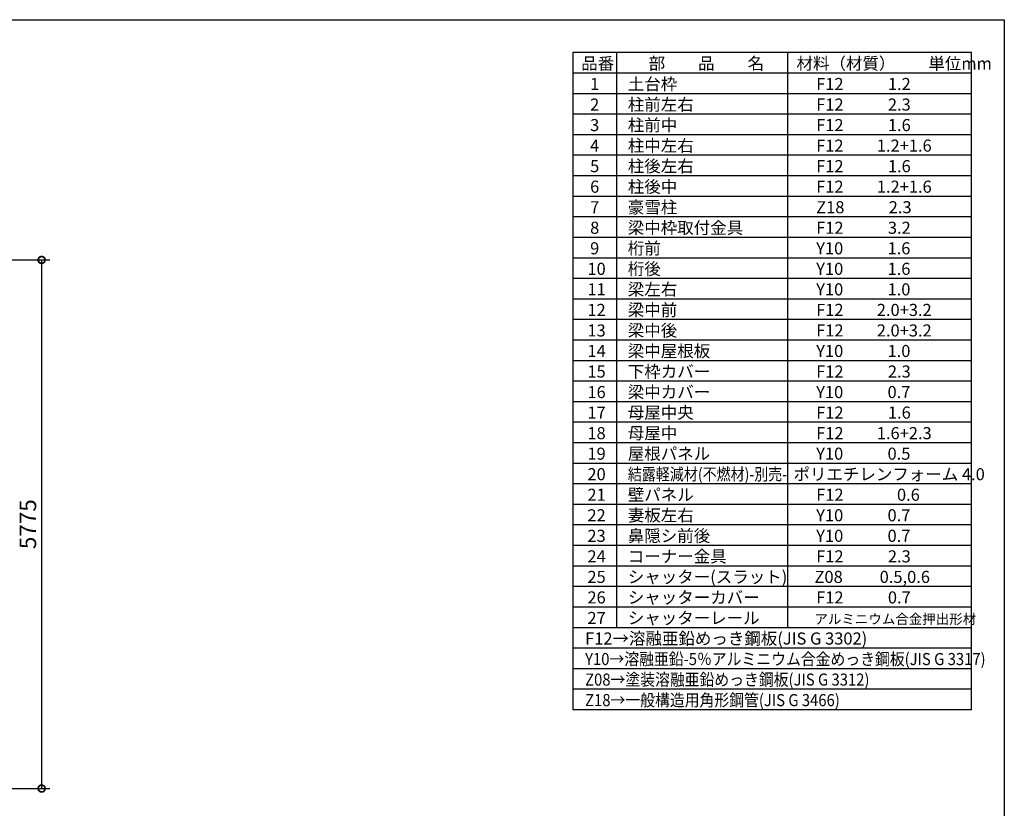
# Model space of a CAD drawing. Extents: x 0 to 24131, y -328 to 16658.
# Drawn here: x 13371 to 24131, y 8042 to 16658 of the extents above; entities that cross this region are included whole.
import ezdxf

# ---------------------------------------------------------------- set-up
doc = ezdxf.new("R2010")
doc.units = 0
doc.header["$LTSCALE"] = 20
doc.header["$PDMODE"] = 3
doc.header["$PDSIZE"] = 2
doc.layers.get('0').update_dxf_attribs({"linetype": 'CONTINUOUS'})
doc.layers.get('DEFPOINTS').update_dxf_attribs({"linetype": 'CONTINUOUS'})
for name, color, linetype in [('仕様書枠', 230, 'CONTINUOUS'), ('寸法', 4, 'CONTINUOUS'), ('文字', 7, 'CONTINUOUS'), ('部品1', 7, 'CONTINUOUS')]:
    doc.layers.add(name, color=color, linetype=linetype)
doc.styles.add('STYLE1', font='isocp.shx', dxfattribs={"bigfont": 'bigfont.shx'})
doc.dimstyles.new('INABA_S60G', dxfattribs={"dimscale": 60, "dimtxt": 3, "dimasz": 2.5, "dimexe": 1.5, "dimexo": 0.5, "dimgap": 1, "dimtad": 3, "dimdec": 1, "dimdsep": 46, "dimtxsty": 'STYLE1', "dimblk1": 'DOTSMALL', "dimblk2": 'DOTSMALL', "dimsah": 1, "dimcen": 0, "dimclrt": 7, "dimadec": 0, "dimazin": 0, "dimtfac": 1, "dimtdec": 4, "dimtix": 1, "dimtmove": 0, "dimatfit": 3, "dimldrblk": 'DOTSMALL', "dimfxl": 1, "dimtolj": 1, "dimtzin": 0, "dimarcsym": 0})

# ---------------------------------------------------------------- blocks, each defined once
blk = doc.blocks.new('_DOTSMALL')
at = {"color": 0, "linetype": 'ByBlock', "ltscale": 50, "const_width": 0.5}
blk.add_lwpolyline([(-0.0625, 0, 1), (0.0625, 0, 1)], format="xyb", close=True, dxfattribs=at)
blk = doc.blocks.new('*D18')
at = {"layer": 'DEFPOINTS', "color": 0, "ltscale": 50}
for p in [(12130, 14033), (12134, 8258), (13611, 8258)]:
    blk.add_point(p, dxfattribs=at)
at = {"layer": '寸法', "color": 0, "lineweight": -2, "ltscale": 50}
for p, q in [((12160, 14033), (13701, 14033)), ((13611, 14033), (13611, 8258)), ((12164, 8258), (13701, 8258))]:
    blk.add_line(p, q, dxfattribs=at)
at = {"layer": '寸法', "color": 0, "lineweight": -2, "ltscale": 50, "xscale": 150, "yscale": 150, "zscale": 150}
for p, rotation in [((13611, 14033), 90), ((13611, 8258), 270)]:
    blk.add_blockref('_DOTSMALL', p, dxfattribs=dict(at, rotation=rotation))
at = {"layer": '寸法', "color": 7, "ltscale": 50, "insert": (13461, 11146), "char_height": 180, "attachment_point": 5, "rotation": 90, "style": 'STYLE1'}
blk.add_mtext('\\A1;5775', dxfattribs=at)

msp = doc.modelspace()

# ---------------------------------------------------------------- linework, layer by layer
at = {"layer": '仕様書枠', "ltscale": 50}
for p, q in [((0, 16658.4), (24130.8, 16658.4)), ((24130.8, 16658.4), (24130.8, 0))]:
    msp.add_line(p, q, dxfattribs=at)
at = {"layer": '文字', "color": 7, "ltscale": 50}
for p, q in [((21761.76, 16298.4), (21761.76, 10015.2)), ((23770.8, 9117.6), (23770.8, 16298.4)), ((23770.8, 13830), (19414.8, 13830)), ((23770.8, 13605.6), (19414.8, 13605.6)), ((23770.8, 13381.2), (19414.8, 13381.2)), ((23770.8, 13156.8), (19414.8, 13156.8)), ((23770.8, 12932.4), (19414.8, 12932.4)), ((23770.8, 12708), (19414.8, 12708)), ((23770.8, 12483.6), (19414.8, 12483.6))]:
    msp.add_line(p, q, dxfattribs=at)
at = {"layer": '部品1'}
for p, q in [((19414.8, 16298.4), (19414.8, 9117.6)), ((23770.8, 16298.4), (19414.8, 16298.4)), ((19893.96, 16298.4), (19893.96, 10015.2)), ((23770.8, 16074), (19414.8, 16074)), ((23770.8, 15849.6), (19414.8, 15849.6)), ((23770.8, 15625.2), (19414.8, 15625.2)), ((23770.8, 15400.8), (19414.8, 15400.8)), ((23770.8, 15176.4), (19414.8, 15176.4)), ((23770.8, 14952), (19414.8, 14952)), ((23770.8, 14727.6), (19414.8, 14727.6)), ((23770.8, 14503.2), (19414.8, 14503.2)), ((23770.8, 14278.8), (19414.8, 14278.8)), ((23770.8, 14054.4), (19414.8, 14054.4)), ((23770.8, 12259.2), (19414.8, 12259.2)), ((23770.8, 12034.8), (19414.8, 12034.8)), ((23770.8, 11810.4), (19414.8, 11810.4)), ((23770.8, 11586), (19414.8, 11586)), ((23770.8, 11361.6), (19414.8, 11361.6)), ((23770.8, 11137.2), (19414.8, 11137.2)), ((23770.8, 10912.8), (19414.8, 10912.8)), ((23770.8, 10688.4), (19414.8, 10688.4)), ((23770.8, 10464), (19414.8, 10464)), ((23770.8, 10239.6), (19414.8, 10239.6)), ((23770.8, 10015.2), (19414.8, 10015.2)), ((23770.8, 9790.8), (19414.8, 9790.8)), ((23770.8, 9566.4), (19414.8, 9566.4)), ((23770.8, 9342), (19414.8, 9342)), ((23770.8, 9117.6), (19414.8, 9117.6))]:
    msp.add_line(p, q, dxfattribs=at)

# ---------------------------------------------------------------- texts
at = {"layer": '文字', "color": 7, "ltscale": 50, "style": 'STYLE1'}
for s, height, p in [('品番', 132, (19507.5, 16114.15)), ('部\u3000\u3000品\u3000\u3000名', 132, (20244.64, 16114.15)), ('材料（材質）\u3000\u3000単位mm', 132, (21860.23, 16114.15)), ('土台枠', 132, (20016.61, 15889.75)), ('1', 132, (19604.87, 15889.75)), ('F12            1.2', 132, (22075.18, 15889.75)), ('柱前左右', 132, (20016.61, 15665.35)), ('2', 132, (19604.87, 15665.35)), ('F12            2.3', 132, (22075.18, 15665.35)), ('3', 132, (19604.87, 15440.95)), ('柱前中', 132, (20016.61, 15440.95)), ('F12            1.6', 132, (22075.18, 15440.95)), ('4', 132, (19604.87, 15216.55)), ('柱中左右', 132, (20016.61, 15216.55)), ('F12         1.2+1.6', 132, (22075.18, 15216.55)), ('5', 132, (19604.87, 14992.15)), ('柱後左右', 132, (20016.61, 14992.15)), ('F12            1.6', 132, (22075.18, 14992.15)), ('6', 132, (19604.87, 14767.75)), ('柱後中', 132, (20016.61, 14767.75)), ('F12         1.2+1.6', 132, (22075.18, 14767.75)), ('7', 132, (19604.87, 14543.35)), ('豪雪柱', 132, (20016.61, 14543.35)), ('Z18            2.3', 132, (22075.18, 14543.35)), ('8', 132, (19604.87, 14318.95)), ('梁中枠取付金具', 132, (20016.61, 14318.95)), ('F12            3.2', 132, (22075.18, 14318.95)), ('9', 132, (19604.87, 14094.55)), ('桁前', 132, (20016.61, 14094.55)), ('Y10            1.6', 132, (22075.18, 14094.55)), ('10', 132, (19575.28, 13870.15)), ('桁後', 132, (20016.61, 13870.15)), ('Y10            1.6', 132, (22075.18, 13870.15)), ('11', 132, (19575.28, 13645.75)), ('梁左右', 132, (20016.61, 13645.75)), ('Y10            1.0', 132, (22075.18, 13645.75)), ('梁中前', 132, (20016.61, 13421.35)), ('12', 132, (19575.28, 13421.35)), ('F12         2.0+3.2', 132, (22075.18, 13421.35)), ('梁中後', 132, (20016.61, 13196.95)), ('13', 132, (19575.28, 13196.95)), ('F12         2.0+3.2', 132, (22075.18, 13196.95)), ('14', 132, (19575.28, 12972.55)), ('梁中屋根板', 132, (20016.61, 12972.55)), ('Y10            1.0', 132, (22075.18, 12972.55)), ('15', 132, (19575.28, 12748.15)), ('下枠カバー', 132, (20016.61, 12748.15)), ('F12            2.3', 132, (22075.18, 12748.15)), ('16', 132, (19575.28, 12523.75)), ('梁中カバー', 132, (20016.61, 12523.75)), ('Y10            0.7', 132, (22075.18, 12523.75)), ('17', 132, (19575.28, 12299.35)), ('母屋中央', 132, (20016.61, 12299.35)), ('F12            1.6', 132, (22075.18, 12299.35)), ('18', 132, (19575.28, 12074.95)), ('母屋中', 132, (20016.61, 12074.95)), ('F12         1.6+2.3', 132, (22075.18, 12074.95)), ('19', 132, (19575.28, 11850.55)), ('屋根パネル', 132, (20016.61, 11850.55)), ('Y10            0.5', 132, (22075.18, 11850.55)), ('20', 132, (19575.28, 11626.15)), ('ポリエチレンフォーム 4.0 ', 132, (21826.72, 11626.15)), ('21', 132, (19575.28, 11401.75)), ('壁パネル', 132, (20016.61, 11401.75)), ('F12         \u3000 0.6', 132, (22075.18, 11401.75)), ('22', 132, (19575.28, 11177.35)), ('妻板左右', 132, (20016.61, 11177.35)), ('Y10            0.7', 132, (22075.18, 11177.35)), ('23', 132, (19575.28, 10952.95)), ('鼻隠シ前後', 132, (20016.61, 10952.95)), ('Y10            0.7', 132, (22075.18, 10952.95)), ('コーナー金具', 132, (20016.61, 10728.55)), ('24', 132, (19575.28, 10728.55)), ('F12            2.3', 132, (22075.18, 10728.55)), ('25', 132, (19575.28, 10504.15)), ('シャッター(スラット)', 132, (20016.61, 10504.15)), ('Z08          0.5,0.6', 132, (22056.81, 10504.15)), ('26', 132, (19575.28, 10279.75)), ('シャッターカバー', 132, (20016.61, 10279.75)), ('F12            0.7', 132, (22075.18, 10279.75)), ('27', 132, (19575.28, 10055.35)), ('シャッターレール', 132, (20016.61, 10055.35)), ('アルミニウム合金押出形材', 108, (22055.69, 10055.35)), ('F12→溶融亜鉛めっき鋼板(JIS G 3302)', 132, (19550.27, 9830.95))]:
    msp.add_text(s, height=height, dxfattribs=at).set_placement(p)
for s, width, p in [('結露軽減材(不燃材)-別売-', 0.85, (20016.61, 11626.15)), ('Y10→溶融亜鉛-5％アルミニウム合金めっき鋼板(JIS G 3317)', 0.9, (19550.27, 9606.55)), ('Z08→塗装溶融亜鉛めっき鋼板(JIS G 3312)', 0.9, (19550.27, 9382.15)), ('Z18→一般構造用角形鋼管(JIS G 3466) ', 0.9, (19550.27, 9157.75))]:
    msp.add_text(s, height=132, dxfattribs=dict(at, width=width)).set_placement(p)

# ---------------------------------------------------------------- dimensions: what is measured, and where the dimension line sits
at = {"layer": '寸法', "ltscale": 50}
dim = msp.add_linear_dim(base=(13611.11, 8258.4), p1=(12130.01, 14033.4), p2=(12134.01, 8258.4), angle=90, dimstyle='INABA_S60G', dxfattribs=at)
dim.commit()
dim.dimension.update_dxf_attribs({"geometry": '*D18', "text_midpoint": (13461.11, 11145.9)})

doc.saveas('drawing.dxf')
